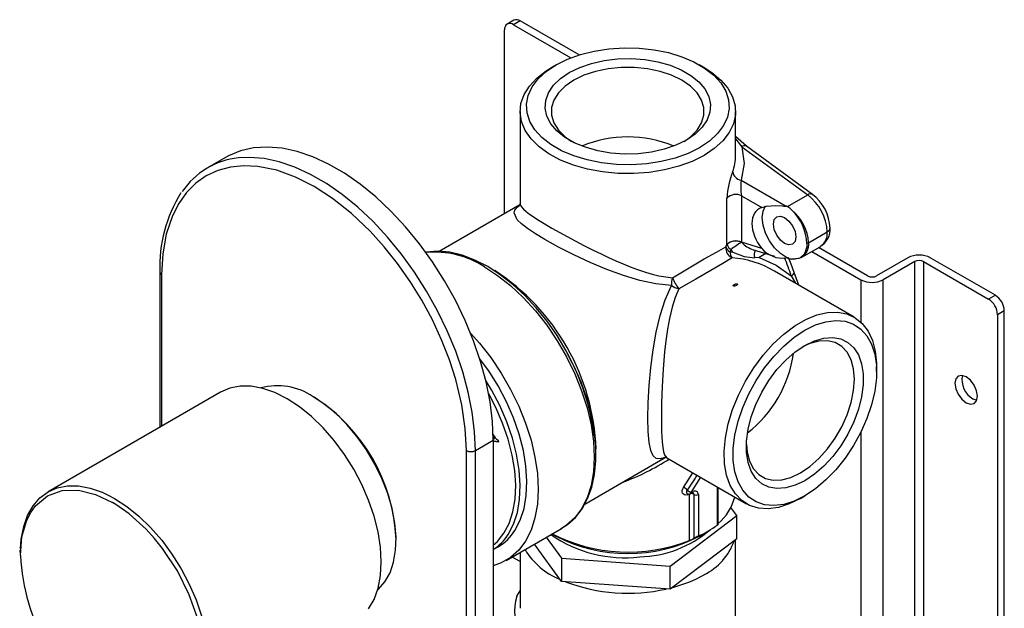
# Model space of a CAD drawing. Units: millimetres. Extents: x 299 to 1432, y 271 to 1224.
# Drawn here: x 1247 to 1402, y 1072 to 1165 of the extents above; entities that cross this region are included whole.
import ezdxf

# ---------------------------------------------------------------- set-up
doc = ezdxf.new("R2010")
doc.units = ezdxf.units.MM

msp = doc.modelspace()

# ---------------------------------------------------------------- linework, layer by layer
at = {"color": 7, "linetype": 'Continuous', "lineweight": 25}
for p, q in [((1323.59, 1134.51), (1323.59, 1163.47)), ((1325.06, 1165), (1324, 1164.39)), ((1326.06, 1164.9), (1325, 1164.29)), ((1325, 1164.29), (1334.04, 1159.07)), ((1335.36, 1159.54), (1326.06, 1164.9)), ((1331.72, 1157.96), (1331.01, 1157.55)), ((1355.06, 1157.55), (1354.35, 1157.96)), ((1326.03, 1150.62), (1326.03, 1136.09)), ((1360.03, 1143.67), (1360.03, 1150.62)), ((1361.74, 1145.14), (1360.03, 1146.67)), ((1361, 1145.06), (1371.43, 1137.45)), ((1372.17, 1137.53), (1361.74, 1145.14)), ((1279.57, 1143.37), (1276.74, 1141.74)), ((1360.9, 1139.79), (1368.01, 1135.69)), ((1360.98, 1137.32), (1364.16, 1135.48)), ((1360.98, 1137.32), (1360.98, 1129.99)), ((1368.24, 1135.62), (1371.43, 1137.45)), ((1326.01, 1135.91), (1313.26, 1128.55)), ((1326.05, 1136.09), (1326.04, 1136.02)), ((1358.68, 1129.65), (1358.68, 1136.97)), ((1368.01, 1135.69), (1368.09, 1135.73)), ((1368.09, 1135.73), (1368.24, 1135.62)), ((1371.54, 1129.92), (1374.5, 1131.63)), ((1358.51, 1129.26), (1358.68, 1129.63)), ((1359, 1129.9), (1358.68, 1129.63)), ((1358.68, 1129.63), (1358.68, 1129.65)), ((1360.98, 1129.99), (1360.97, 1129.98)), ((1364.16, 1129.01), (1360.98, 1129.99)), ((1370.41, 1127.58), (1373.47, 1129.34)), ((1371.54, 1129.92), (1371.3, 1129.81)), ((1359.32, 1128.84), (1359.12, 1128.47)), ((1359.12, 1128.47), (1359.62, 1128.45)), ((1359.62, 1128.45), (1359.32, 1128.84)), ((1362.84, 1128.82), (1366.17, 1127.79)), ((1372.08, 1128.54), (1379.8, 1124.08)), ((1380.86, 1124.69), (1373.14, 1129.15)), ((1363.77, 1127.6), (1363.08, 1127.54)), ((1368.09, 1127.59), (1368.01, 1127.54)), ((1368.24, 1127.52), (1368.09, 1127.59)), ((1387.23, 1127.55), (1382.28, 1124.69)), ((1388.29, 1126.94), (1383.34, 1124.08)), ((1388.29, 922.8), (1388.29, 1126.94)), ((1389.7, 1126.94), (1399.96, 1121.02)), ((1389.7, 1126.94), (1389.7, 922.8)), ((1401.02, 1121.63), (1390.76, 1127.55)), ((1269.2, 1125.31), (1269.2, 1100.8)), ((1269.2, 1125.31), (1269.2, 1125.29)), ((1378.76, 1118.19), (1366.18, 1125.45)), ((1370, 1123.24), (1369.27, 1125.2)), ((1401.02, 1121.63), (1399.96, 1121.02)), ((1402.43, 1119.18), (1401.37, 1118.57)), ((1401.37, 1118.57), (1401.37, 917.7)), ((1402.43, 918.31), (1402.43, 1119.18)), ((1382.28, 1109.59), (1382.28, 1110.4)), ((1278.8, 1106.34), (1251.57, 1090.63)), ((1293.54, 1105.55), (1293.4, 1105.63)), ((1397.48, 1105.3), (1398.08, 1105.07)), ((1318.99, 1097.14), (1321.82, 1098.77)), ((1321.77, 1099.33), (1322.02, 1099.02)), ((1321.82, 1098.99), (1321.95, 1098.98)), ((1321.82, 1098.77), (1321.82, 878.31)), ((1322.64, 1098.53), (1321.82, 1098.61)), ((1322.65, 1098.48), (1321.82, 1098.56)), ((1322.02, 1099.02), (1321.95, 1098.98)), ((1322.57, 1098.76), (1322.65, 1098.48)), ((1317.58, 876.67), (1317.58, 1097.14)), ((1318.99, 876.67), (1318.99, 1097.14)), ((1336.23, 1088.69), (1349.21, 1096.19)), ((1349.18, 1096), (1361.76, 1088.74)), ((1349.19, 1096.01), (1349.22, 1095.99)), ((1357.29, 1085.49), (1357.29, 1091.32)), ((1352.89, 1090.29), (1353.24, 1090.43)), ((1353.46, 1090.25), (1353.46, 1083.3)), ((1354.17, 1090.19), (1354.17, 1083.66)), ((1370.26, 1089.58), (1370.97, 1089.99)), ((1360.22, 1086.89), (1359.3, 1088.16)), ((1349.74, 1078.93), (1360.22, 1086.89)), ((1360.22, 1083.22), (1360.22, 1086.89)), ((1323.82, 1079.8), (1332.66, 1084.9)), ((1354.35, 1083.66), (1355.76, 1084.48)), ((1306.48, 1082.97), (1306.48, 1083.13)), ((1330.17, 1083.46), (1332.56, 1080.19)), ((1331.12, 1084.01), (1331.72, 1083.66)), ((1360.22, 1083.22), (1349.74, 1075.26)), ((1360.03, 1064.47), (1360.03, 1083.08)), ((1247.11, 1081.41), (1247.1, 1081.06)), ((1321.82, 1081.53), (1322.57, 1081.96)), ((1332.56, 1076.51), (1328.29, 1082.38)), ((1326.03, 1079.63), (1324.78, 1080.35)), ((1326.03, 1081.08), (1326.03, 1072.39)), ((1332.56, 1080.19), (1349.74, 1078.93)), ((1332.56, 1080.19), (1332.56, 1076.51)), ((1349.74, 1075.26), (1349.74, 1078.93)), ((1349.74, 1075.26), (1332.56, 1076.51)), ((1326.05, 1072.39), (1326.05, 1072.26))]:
    msp.add_line(p, q, dxfattribs=at)
at = {"color": 8, "linetype": 'Continuous', "lineweight": 25}
for p, q in [((1360.03, 1146.28), (1361, 1145.06)), ((1364.82, 1128.21), (1363.77, 1127.6)), ((1269.49, 1124.9), (1269.49, 1100.97)), ((1368.81, 1124.69), (1369.47, 1123.55)), ((1379.8, 1124.08), (1379.8, 1117.41)), ((1383.34, 1021.1), (1383.34, 1124.08)), ((1379.8, 1100), (1379.8, 1027.22)), ((1351.84, 1091.33), (1353.3, 1093.62)), ((1354.51, 1092.92), (1352.99, 1090.52)), ((1357.18, 1085.4), (1357.18, 1091.38)), ((1262.24, 1088.62), (1261.72, 1088.97)), ((1352.77, 1082.96), (1352.77, 1090.26)), ((1325.51, 1074.18), (1326.03, 1075.04))]:
    msp.add_line(p, q, dxfattribs=at)
at = {"color": 7, "linetype": 'Continuous', "lineweight": 25, "flags": 128}
for points in [[(1354.35, 1144.9), (1352.54, 1144), (1350.51, 1143.27), (1348.32, 1142.71), (1346.01, 1142.36), (1343.63, 1142.2), (1341.24, 1142.25), (1338.89, 1142.51), (1336.64, 1142.97), (1334.52, 1143.61), (1332.6, 1144.43), (1330.91, 1145.41), (1329.49, 1146.52), (1328.37, 1147.74), (1327.58, 1149.04), (1327.14, 1150.4), (1327.05, 1151.78), (1327.31, 1153.15), (1327.93, 1154.48), (1328.89, 1155.75), (1330.16, 1156.92), (1331.72, 1157.96), (1333.53, 1158.86), (1335.56, 1159.6), (1337.75, 1160.15), (1340.06, 1160.51), (1342.44, 1160.66), (1344.83, 1160.61), (1347.18, 1160.35), (1349.43, 1159.9), (1351.55, 1159.25), (1353.47, 1158.43), (1355.16, 1157.46), (1356.58, 1156.35), (1357.7, 1155.13), (1358.49, 1153.82), (1358.93, 1152.47), (1359.02, 1151.09), (1358.76, 1149.71), (1358.14, 1148.38), (1357.18, 1147.12), (1355.91, 1145.95), (1354.35, 1144.9)], [(1333.8, 1156.76), (1335.45, 1157.57), (1337.3, 1158.2), (1339.31, 1158.66), (1341.42, 1158.91), (1343.57, 1158.96), (1345.71, 1158.81), (1347.78, 1158.45), (1349.72, 1157.91), (1351.47, 1157.18), (1353, 1156.3), (1354.25, 1155.29), (1355.2, 1154.17), (1355.82, 1152.98), (1356.08, 1151.74), (1355.99, 1150.5), (1355.55, 1149.28), (1354.77, 1148.12), (1353.66, 1147.05), (1352.27, 1146.1), (1350.62, 1145.3), (1348.77, 1144.66), (1346.76, 1144.21), (1344.65, 1143.95), (1342.5, 1143.9), (1340.35, 1144.05), (1338.29, 1144.41), (1336.35, 1144.96), (1334.59, 1145.68), (1333.07, 1146.56), (1331.82, 1147.57), (1330.87, 1148.69), (1330.25, 1149.88), (1329.99, 1151.12), (1330.08, 1152.36), (1330.52, 1153.58), (1331.3, 1154.74), (1332.41, 1155.81), (1333.8, 1156.76)], [(1355.06, 1143.68), (1353.18, 1142.74), (1351.08, 1141.97), (1348.82, 1141.39), (1346.43, 1141), (1343.97, 1140.82), (1341.48, 1140.84), (1339.04, 1141.08), (1336.67, 1141.51), (1334.45, 1142.15), (1332.4, 1142.96), (1330.58, 1143.93), (1329.03, 1145.05), (1327.78, 1146.29), (1326.85, 1147.62), (1326.26, 1149.01), (1326.04, 1150.44), (1326.17, 1151.87), (1326.67, 1153.27), (1327.51, 1154.62), (1328.69, 1155.88), (1330.17, 1157.03), (1331.01, 1157.55)], [(1351.9, 1145.9), (1352.91, 1146.62), (1353.96, 1147.67), (1354.68, 1148.81), (1355.05, 1150.01), (1355.05, 1151.22), (1354.68, 1152.42), (1353.96, 1153.56), (1352.91, 1154.61), (1351.56, 1155.54), (1349.95, 1156.32), (1348.13, 1156.92), (1346.16, 1157.34), (1344.09, 1157.55), (1341.98, 1157.55), (1339.91, 1157.34), (1337.94, 1156.92), (1336.12, 1156.32), (1334.51, 1155.54)], [(1355.06, 1157.55), (1356.3, 1156.75), (1357.71, 1155.57), (1358.8, 1154.29), (1359.56, 1152.92), (1359.96, 1151.51), (1360.01, 1150.08), (1359.69, 1148.66), (1359.02, 1147.28), (1358.01, 1145.97), (1356.68, 1144.76), (1355.06, 1143.68)], [(1334.51, 1155.54), (1333.16, 1154.61), (1332.11, 1153.56), (1331.39, 1152.42), (1331.02, 1151.22), (1331.02, 1150.01), (1331.39, 1148.81), (1332.11, 1147.67), (1333.16, 1146.62), (1334.17, 1145.9)], [(1321.82, 1098.77), (1321.69, 1101.74), (1321.31, 1104.82), (1320.68, 1107.98), (1319.81, 1111.2), (1318.71, 1114.44), (1317.38, 1117.66), (1315.85, 1120.84), (1314.12, 1123.93), (1312.22, 1126.91), (1310.16, 1129.76), (1307.97, 1132.43), (1305.67, 1134.9), (1303.27, 1137.15), (1300.82, 1139.15), (1298.32, 1140.88), (1295.82, 1142.33), (1293.32, 1143.47), (1290.87, 1144.31), (1288.48, 1144.82), (1286.17, 1145.01), (1283.98, 1144.87), (1281.92, 1144.4), (1280.02, 1143.62), (1279.57, 1143.37)], [(1361, 1145.06), (1361.39, 1142.39), (1360.9, 1139.79)], [(1317.58, 1097.14), (1317.4, 1100.62), (1316.84, 1104.37), (1315.89, 1108.33), (1314.88, 1111.47), (1313.66, 1114.59), (1312.2, 1117.75), (1310.54, 1120.84), (1308.69, 1123.82), (1306.69, 1126.66), (1304.59, 1129.29), (1302.38, 1131.72), (1299.43, 1134.53), (1296.46, 1136.89), (1293.54, 1138.78), (1290.61, 1140.26), (1287.64, 1141.34), (1284.69, 1141.94), (1282.48, 1142.05), (1280.38, 1141.85), (1278.38, 1141.32), (1276.54, 1140.46), (1274.87, 1139.3), (1273.41, 1137.83), (1272.19, 1136.11), (1271.18, 1134.14), (1270.23, 1131.28), (1269.67, 1128.17), (1269.49, 1124.9)], [(1326.03, 1136.09), (1326.01, 1135.93), (1326.01, 1135.88)], [(1364.16, 1135.48), (1364.92, 1135.66), (1366.37, 1135.77), (1367.42, 1135.72), (1367.66, 1135.69), (1367.8, 1135.68), (1367.89, 1135.67), (1367.98, 1135.67), (1368, 1135.68), (1368.01, 1135.69)], [(1368.09, 1127.59), (1367.12, 1128.21), (1366.2, 1129.1), (1365.39, 1130.2), (1364.77, 1131.43), (1364.38, 1132.68), (1364.24, 1133.88), (1364.38, 1134.91), (1364.77, 1135.72), (1364.77, 1135.72)], [(1367.78, 1129.79), (1367.11, 1130.34), (1366.53, 1131.11), (1366.15, 1132), (1366.02, 1132.86), (1366.15, 1133.56), (1366.53, 1134), (1367.11, 1134.11), (1367.78, 1133.88), (1368.46, 1133.33), (1369.03, 1132.56), (1369.42, 1131.67), (1369.55, 1130.82), (1369.42, 1130.11), (1369.03, 1129.67), (1368.46, 1129.56), (1367.78, 1129.79)], [(1349.95, 1123.17), (1347.47, 1123.41), (1344.92, 1123.97), (1342.33, 1124.75), (1339.71, 1125.71), (1337.09, 1126.82), (1334.53, 1128), (1332.1, 1129.23), (1329.95, 1130.41)], [(1371.3, 1129.81), (1371.26, 1129.27), (1370.91, 1128.16), (1370.19, 1127.46), (1369.2, 1127.28), (1368.9, 1127.32)], [(1333.49, 1112.56), (1333.31, 1112.89), (1331.88, 1115.27), (1330.3, 1117.53), (1328.59, 1119.65), (1326.78, 1121.6), (1324.88, 1123.34), (1322.92, 1124.87), (1320.93, 1126.16), (1318.92, 1127.19), (1316.91, 1127.94), (1314.95, 1128.41), (1313.05, 1128.57), (1311.25, 1128.43), (1311.11, 1128.39)], [(1355.06, 1127.35), (1357.01, 1128.45), (1358.51, 1129.26)], [(1359.62, 1128.45), (1361.4, 1127.74), (1363.08, 1127.54)], [(1350.07, 1124.39), (1352.72, 1125.98), (1355.06, 1127.35)], [(1359.5, 1127.54), (1358.05, 1126.64), (1356.12, 1125.51)], [(1363.77, 1127.6), (1366.46, 1126.38), (1368.81, 1124.69)], [(1369.26, 1125.2), (1368.83, 1126.51), (1368.4, 1127.6)], [(1370.09, 1127.45), (1370.03, 1127.41), (1368.9, 1127.32)], [(1356.12, 1125.51), (1353.76, 1124.17), (1351.07, 1122.67)], [(1359.85, 1123.35), (1360, 1123.42), (1360.12, 1123.45), (1360.19, 1123.45), (1360.25, 1123.44), (1360.28, 1123.43), (1360.31, 1123.41), (1360.33, 1123.39), (1360.33, 1123.35), (1360.31, 1123.29), (1360.21, 1123.2), (1360.16, 1123.17), (1360.01, 1123.1), (1359.89, 1123.08), (1359.82, 1123.07), (1359.76, 1123.08), (1359.73, 1123.09), (1359.7, 1123.11), (1359.68, 1123.13), (1359.68, 1123.17), (1359.7, 1123.23), (1359.8, 1123.32), (1359.85, 1123.35)], [(1370.26, 1089.58), (1368.51, 1088.72), (1366.8, 1088.17), (1365.16, 1087.95), (1363.63, 1088.06), (1362.24, 1088.49), (1361.02, 1089.25), (1360, 1090.31), (1359.19, 1091.65), (1358.63, 1093.24), (1358.31, 1095.05), (1358.25, 1097.03), (1358.44, 1099.16), (1358.88, 1101.38), (1359.57, 1103.64), (1360.48, 1105.9), (1361.6, 1108.1), (1362.91, 1110.21), (1364.38, 1112.17), (1365.96, 1113.95), (1367.64, 1115.5), (1369.38, 1116.8), (1371.14, 1117.81), (1372.87, 1118.52), (1374.55, 1118.91), (1376.14, 1118.96), (1377.61, 1118.69), (1378.91, 1118.09), (1380.03, 1117.18), (1380.95, 1115.98), (1381.64, 1114.51), (1382.08, 1112.81), (1382.27, 1110.9), (1382.28, 1110.4)], [(1370.97, 1089.99), (1369.28, 1089.16), (1367.63, 1088.65), (1366.06, 1088.45), (1364.59, 1088.58), (1363.27, 1089.04), (1362.12, 1089.8), (1361.17, 1090.87), (1360.43, 1092.2), (1359.94, 1093.78), (1359.68, 1095.57), (1359.68, 1097.52), (1359.94, 1099.59), (1360.43, 1101.75), (1361.17, 1103.93), (1362.12, 1106.09), (1363.27, 1108.19), (1364.59, 1110.17), (1366.06, 1111.99), (1367.63, 1113.61), (1369.28, 1115), (1370.97, 1116.12), (1372.65, 1116.95), (1374.3, 1117.46), (1375.87, 1117.66), (1377.34, 1117.53), (1378.66, 1117.07), (1379.81, 1116.31), (1380.76, 1115.24), (1381.5, 1113.91), (1382, 1112.33), (1382.25, 1110.54), (1382.25, 1108.59), (1382, 1106.51), (1381.5, 1104.36), (1380.76, 1102.18), (1379.81, 1100.02), (1378.66, 1097.92), (1377.34, 1095.94), (1375.87, 1094.12), (1374.3, 1092.5), (1372.65, 1091.11), (1370.97, 1089.99)], [(1318.25, 1115.61), (1319.62, 1114.08), (1321.41, 1111.8), (1323.06, 1109.36), (1324.54, 1106.79), (1325.83, 1104.15), (1326.91, 1101.45), (1327.77, 1098.76), (1328.39, 1096.09), (1328.77, 1093.5), (1328.89, 1091.01), (1328.77, 1088.67), (1328.39, 1086.52), (1327.77, 1084.57), (1326.91, 1082.86), (1325.83, 1081.42), (1324.54, 1080.26), (1323.06, 1079.41), (1321.82, 1078.97)], [(1361.74, 1098.14), (1361.86, 1096.91), (1362.25, 1095.47), (1362.87, 1094.28), (1363.73, 1093.36), (1364.78, 1092.76), (1365.99, 1092.47), (1367.34, 1092.53), (1368.78, 1092.91), (1370.26, 1093.62), (1371.74, 1094.62), (1373.17, 1095.89), (1374.52, 1097.4), (1375.74, 1099.08), (1376.79, 1100.9), (1377.64, 1102.8), (1378.27, 1104.72), (1378.66, 1106.6), (1378.78, 1108.39), (1378.66, 1110.02), (1378.27, 1111.46), (1377.64, 1112.65), (1376.79, 1113.56), (1375.74, 1114.17), (1374.52, 1114.45), (1373.17, 1114.4), (1371.74, 1114.01), (1370.6, 1113.5)], [(1370.97, 1113.72), (1372.49, 1114.45), (1373.96, 1114.87), (1375.36, 1114.97), (1376.64, 1114.74), (1377.76, 1114.2), (1378.7, 1113.35), (1379.42, 1112.22), (1379.92, 1110.84), (1380.17, 1109.25), (1380.17, 1107.49), (1379.92, 1105.6), (1379.42, 1103.65), (1378.7, 1101.69), (1377.76, 1099.75), (1376.64, 1097.91), (1375.36, 1096.21), (1373.96, 1094.7), (1372.49, 1093.41), (1370.97, 1092.39), (1369.45, 1091.66), (1367.97, 1091.24), (1366.57, 1091.14), (1365.29, 1091.37), (1364.17, 1091.91), (1363.24, 1092.76), (1362.51, 1093.89), (1362.01, 1095.27), (1361.76, 1096.86), (1361.76, 1098.62), (1362.01, 1100.5), (1362.51, 1102.46), (1363.24, 1104.42), (1364.17, 1106.35), (1365.29, 1108.19), (1366.57, 1109.9), (1367.97, 1111.41), (1369.45, 1112.69), (1370.97, 1113.72)], [(1332.41, 1084.79), (1333.51, 1085.46), (1334.77, 1086.59), (1335.83, 1087.96), (1336.7, 1089.56), (1337.36, 1091.38), (1337.79, 1093.39), (1338, 1095.58), (1337.98, 1097.9), (1337.74, 1100.32), (1337.26, 1102.82), (1336.57, 1105.36), (1335.68, 1107.9), (1334.59, 1110.42), (1333.49, 1112.56)], [(1325.23, 1084.53), (1326.07, 1086.14), (1326.67, 1087.98), (1327.02, 1090.04), (1327.12, 1092.29), (1326.97, 1094.67), (1326.56, 1097.16), (1325.9, 1099.71), (1325.01, 1102.29), (1323.9, 1104.84), (1322.59, 1107.33), (1321.1, 1109.71), (1319.66, 1111.68)], [(1324.17, 1083.92), (1325.01, 1085.52), (1325.61, 1087.37), (1325.96, 1089.43), (1326.06, 1091.67), (1325.91, 1094.06), (1325.5, 1096.55), (1324.84, 1099.1), (1323.95, 1101.67), (1322.84, 1104.23), (1321.53, 1106.72), (1320.64, 1108.19)], [(1396.42, 1104.69), (1397.1, 1104.45), (1397.67, 1104.56), (1398.05, 1105), (1398.19, 1105.71), (1398.05, 1106.57), (1397.67, 1107.45), (1397.1, 1108.22), (1396.42, 1108.77), (1395.74, 1109), (1395.17, 1108.89), (1394.79, 1108.45), (1394.65, 1107.75), (1394.79, 1106.89), (1395.17, 1106.01), (1395.74, 1105.23), (1396.42, 1104.69)], [(1302.15, 1072.16), (1303.01, 1073.67), (1303.64, 1075.44), (1304.02, 1077.42), (1304.14, 1079.58), (1304.02, 1081.89), (1303.64, 1084.31), (1303.01, 1086.8), (1302.15, 1089.3), (1301.08, 1091.79), (1299.79, 1094.22), (1298.33, 1096.54), (1296.72, 1098.72), (1294.98, 1100.72), (1293.14, 1102.5), (1291.23, 1104.04), (1289.29, 1105.3), (1287.36, 1106.27), (1285.45, 1106.94), (1283.61, 1107.28), (1281.87, 1107.29), (1280.25, 1106.98), (1278.8, 1106.34)], [(1323.5, 1084.09), (1324.32, 1085.66), (1324.91, 1087.46), (1325.26, 1089.48), (1325.36, 1091.67), (1325.2, 1094), (1324.8, 1096.43), (1324.16, 1098.92), (1323.29, 1101.44), (1322.21, 1103.93), (1321.09, 1106.08)], [(1303.55, 1075.14), (1303.7, 1075.27), (1304.72, 1076.43), (1305.52, 1077.86), (1306.09, 1079.54), (1306.41, 1081.43), (1306.47, 1083.5), (1306.28, 1085.71), (1305.84, 1088.01), (1305.15, 1090.36), (1304.24, 1092.71), (1303.12, 1095.02), (1301.8, 1097.24), (1300.33, 1099.33), (1298.72, 1101.25), (1297, 1102.96), (1295.22, 1104.43), (1293.4, 1105.63)], [(1321.95, 1098.98), (1321.82, 1099.13), (1321.79, 1099.17)], [(1247.23, 1081.63), (1247.35, 1083.18), (1247.73, 1085.16), (1248.35, 1086.92), (1249.21, 1088.44), (1250.29, 1089.68), (1251.57, 1090.63), (1253.03, 1091.26), (1254.65, 1091.58), (1256.39, 1091.56), (1258.23, 1091.22), (1260.13, 1090.56), (1261.06, 1090.13)], [(1352.44, 1090.18), (1352.2, 1090.13), (1351.98, 1090.15), (1351.81, 1090.25), (1351.68, 1090.4), (1351.62, 1090.61), (1351.63, 1090.84), (1351.7, 1091.09), (1351.84, 1091.33)], [(1352.4, 1090.92), (1352.32, 1090.76), (1352.29, 1090.6), (1352.32, 1090.47), (1352.4, 1090.37)], [(1353.24, 1090.43), (1353.34, 1090.46), (1353.37, 1090.47)], [(1276.09, 1062.43), (1276.21, 1063.87), (1275.97, 1067.05), (1275.2, 1070.62), (1273.85, 1074.39), (1271.97, 1078.15), (1269.65, 1081.67), (1268.39, 1083.25), (1267.05, 1084.72), (1264.36, 1087.17), (1262.24, 1088.62)], [(1321.82, 1082.21), (1322.46, 1082.79), (1323.5, 1084.09)]]:
    msp.add_lwpolyline(points, dxfattribs=at)
at = {"color": 8, "linetype": 'Continuous', "lineweight": 25, "flags": 128}
for points in [[(1318.99, 1097.14), (1318.86, 1100.11), (1318.48, 1103.19), (1317.86, 1106.35), (1316.99, 1109.57), (1315.88, 1112.81), (1314.56, 1116.03), (1313.02, 1119.2), (1311.29, 1122.3), (1309.39, 1125.28), (1307.33, 1128.12), (1305.14, 1130.79), (1302.84, 1133.27), (1300.45, 1135.51), (1297.99, 1137.51), (1295.5, 1139.25), (1292.99, 1140.69), (1290.49, 1141.84), (1288.04, 1142.67), (1285.65, 1143.19), (1283.34, 1143.38), (1281.62, 1143.3)], [(1329.95, 1130.41), (1328.46, 1131.3), (1327.22, 1132.14), (1326.28, 1132.87), (1325.6, 1133.53), (1325.09, 1134.61), (1325.22, 1135.07), (1325.58, 1135.52), (1326.14, 1135.94)], [(1326.04, 1136.02), (1326.2, 1135.64), (1326.56, 1135.22), (1326.99, 1134.83), (1327.53, 1134.43), (1329.04, 1133.42), (1331.05, 1132.22), (1333.45, 1130.88), (1334.74, 1130.19), (1336.12, 1129.47), (1337.47, 1128.79), (1338.92, 1128.09), (1339.99, 1127.59), (1341.15, 1127.07), (1342.3, 1126.58), (1343.41, 1126.13), (1344.58, 1125.7), (1345.81, 1125.29), (1346.86, 1124.98), (1347.94, 1124.72), (1349.01, 1124.52), (1350.07, 1124.39)], [(1374.5, 1131.63), (1374.83, 1131.91), (1374.94, 1132.24)], [(1320.41, 1126.12), (1322.5, 1124.77), (1324.55, 1123.15), (1326.55, 1121.27), (1328.46, 1119.18), (1330.25, 1116.9), (1331.9, 1114.46), (1333.37, 1111.9), (1334.66, 1109.25), (1335.75, 1106.56), (1336.61, 1103.86), (1337.23, 1101.19), (1337.61, 1098.6), (1337.73, 1096.12), (1337.61, 1093.78), (1337.23, 1091.62), (1336.61, 1089.67), (1335.75, 1087.96), (1334.66, 1086.52), (1333.37, 1085.36), (1332.66, 1084.9)], [(1368.81, 1124.69), (1369, 1124.81), (1369.14, 1124.93), (1369.24, 1125.04), (1369.28, 1125.14), (1369.27, 1125.21)], [(1349.08, 1096.15), (1348.92, 1096.07), (1348.12, 1095.82), (1347.51, 1095.88), (1347.03, 1096.31), (1346.68, 1097.13), (1346.42, 1098.39), (1346.27, 1100.12), (1346.22, 1102.23), (1346.27, 1104.68), (1346.42, 1107.4), (1346.67, 1110.22), (1347.03, 1113.03), (1347.51, 1115.79), (1348.12, 1118.42), (1348.92, 1120.9), (1349.95, 1123.17)], [(1351.07, 1122.67), (1350.49, 1121.26), (1350.02, 1119.76), (1349.59, 1117.97), (1349.28, 1116.27), (1349.02, 1114.43), (1348.83, 1112.7), (1348.6, 1109.97), (1348.45, 1107.24), (1348.37, 1104.63), (1348.34, 1102.23), (1348.37, 1100.17), (1348.4, 1099.29), (1348.45, 1098.5), (1348.54, 1097.64), (1348.67, 1096.96), (1348.83, 1096.45), (1349.02, 1096.13), (1349.19, 1096.01)], [(1353.95, 1093.25), (1353.66, 1092.78), (1352.4, 1090.92)], [(1247.22, 1080.6), (1247.46, 1083.51), (1248.24, 1086.18), (1248.85, 1087.37), (1249.58, 1088.4), (1251.47, 1089.99), (1253.79, 1090.82), (1256.38, 1090.88), (1259.08, 1090.22), (1261.72, 1088.97)], [(1352.89, 1090.3), (1352.91, 1090.3), (1352.97, 1090.38), (1352.99, 1090.52)], [(1261.06, 1090.13), (1262.07, 1089.59), (1264.01, 1088.32), (1265.91, 1086.78), (1267.75, 1085), (1269.5, 1083), (1271.11, 1080.82), (1272.57, 1078.5), (1273.85, 1076.08), (1274.93, 1073.59), (1275.79, 1071.08), (1276.41, 1068.6), (1276.79, 1066.18), (1276.92, 1063.87), (1276.92, 1063.53)]]:
    msp.add_lwpolyline(points, dxfattribs=at)
at = {"color": 7, "linetype": 'Continuous', "lineweight": 25}
for centre, radius, start, end in [((1325.48, 1164.08), 1.01, 54.3827, 114.3072), ((1324.45, 1163.61), 0.873, 50.7968, 189.2143), ((1343.03, 1127.5), 19.09, 67.7055, 112.2945), ((1282.85, 1131.15), 12.2, 95.7682, 146.014), ((1372.1, 1136.25), 13.43, 158.7395, 176.9455), ((1361.14, 1141.35), 1.58, 188.1893, 261.2632), ((1368.77, 1138.8), 7.93, 172.8161, 190.7673), ((1290.62, 1126.28), 21.42, 147.584, 182.6541), ((1360.09, 1135.44), 2.08, 64.7138, 132.5648), ((1366.71, 1131.24), 7.8, 2.8647, 52.8008), ((1367.9, 1131.93), 7.05, 2.3378, 52.6549), ((1364.5, 1130.51), 6.33, 46.0097, 53.7521), ((1363.64, 1129.49), 7.66, 2.3518, 46.658), ((1364.4, 1129.5), 7.16, 3.3709, 51.0368), ((1371.97, 1131.97), 2.98, 299.9031, 5.9073), ((1360.09, 1128.11), 2.08, 64.7138, 132.5648), ((1360.09, 1130.12), 1.49, 199.3373, 238.9236), ((1360.07, 1127.86), 2.31, 67.0303, 117.6832), ((1374.26, 1108.99), 24.85, 122.3196, 126.9575), ((1360.13, 1129.05), 1.63, 172.5019, 247.4981), ((1359.96, 1129.75), 1.53, 198.745, 236.9695), ((1360.65, 1128.55), 1.53, 183.0283, 221.2555), ((1367.42, 1131.75), 4.26, 220.1298, 278.0517), ((1389, 1124.14), 3.84, 62.6098, 117.3902), ((1369.54, 1130.51), 3.26, 246.6474, 258.7044), ((1389, 1125.57), 1.54, 62.6091, 117.3909), ((1381.57, 1126.06), 1.54, 242.6098, 297.3902), ((1352.72, 1123.49), 2.79, 161.2828, 186.6704), ((1351.61, 1125.41), 2.79, 233.3279, 258.7202), ((1359.2, 1128.51), 10.01, 204.3076, 215.6924), ((1381.57, 1127.49), 3.84, 242.6097, 297.3903), ((1399.36, 1119.04), 3.07, 2.6055, 57.3945), ((1398.3, 1118.43), 3.07, 2.6055, 57.3945), ((1302.35, 1095.06), 35.66, 7.1263, 29.3196), ((1350.24, 1115.02), 19.08, 307.6895, 352.3159), ((1399.25, 1108.32), 3.5, 168.7924, 239.6387), ((1287.79, 1097.49), 9.88, 55.4563, 105.4814), ((1278.45, 1081.89), 28.06, 2.536, 57.4586), ((1324.74, 1101.57), 3.55, 212.6241, 232.341), ((1318.28, 1098.51), 1.54, 242.6098, 297.3911), ((1350.34, 1088.66), 3.06, 47.5696, 60.7171), ((1354.7, 1093.62), 3.54, 229.6224, 241.1771), ((1345.18, 1110.9), 21.83, 290.9688, 291.961), ((1353.63, 1090.21), 0.535, 358.5656, 122.9211), ((1352.71, 1090.76), 0.5, 230.4142, 290.8559), ((1345.05, 1109.45), 20.64, 290.9692, 291.9604), ((1353.86, 1090.88), 0.752, 237.3064, 293.876), ((1352.38, 1091.66), 7.75, 309.257, 346.1949), ((1318.65, 1088.68), 7.78, 300.2621, 327.7938), ((1344.47, 1098.15), 17.78, 271.4682, 310.4664), ((1347.25, 1099.12), 16.94, 294.1117, 305.8829), ((1357.1, 1085.59), 0.211, 292.9045, 330.1133), ((1317.55, 1088.09), 7.82, 303.0549, 327.7438), ((1342.53, 1100.63), 20.39, 235.208, 276.7553), ((1343.11, 1107.45), 26.33, 242.6462, 291.5291), ((1343.03, 1105.35), 24.46, 242.445, 297.555), ((1350.57, 1088.32), 5.79, 292.3629, 299.9464), ((1357.81, 1075.58), 8.86, 114.2384, 119.3911), ((1350.85, 1086.06), 9.5, 296.2561, 340.7064), ((1336.46, 1087.3), 11.24, 210.9324, 248.3064), ((1278.65, 1082.01), 31.46, 182.5649, 237.4351), ((1343.08, 1102.31), 27.67, 249.104, 282.5378), ((1344.98, 1095.51), 20.6, 284.5202, 299.2876), ((1333.63, 1071.82), 8.46, 163.7794, 207.2267)]:
    msp.add_arc(centre, radius, start, end, dxfattribs=at)
at = {"color": 8, "linetype": 'Continuous', "lineweight": 25}
for centre, radius, start, end in [((1361.43, 1144.55), 0.667, 61.7364, 130.1369), ((1353.82, 1143.42), 6.2, 338.2134, 2.2977), ((1371.86, 1136.94), 0.666, 61.6593, 130.1471), ((1372.08, 1131.35), 2.43, 304.5944, 6.7214), ((1364.22, 1133.11), 4.51, 223.9109, 252.1434), ((1369.31, 1129.61), 2.26, 298.4552, 8.0343), ((1312.52, 1113.84), 14.59, 57.2831, 95.2123), ((1364.12, 1128.06), 1.17, 145.3676, 206.4608), ((1358.33, 1112.14), 15.44, 59.4623, 85.6584), ((1334.03, 1113.56), 36.52, 17.7528, 22.5011), ((1269.71, 1125.36), 0.509, 187.9444, 245.4271), ((1302.85, 1096.01), 35.21, 2.247, 56.9406), ((1329.44, 1127.13), 37.24, 290.1052, 302.6749), ((1353.12, 1090.62), 0.227, 303.3079, 9.4821), ((1353.21, 1090.27), 0.246, 355.2242, 52.7576), ((1352.8, 1090.2), 0.365, 159.121, 182.2859), ((1353.08, 1089.7), 0.662, 55.453, 91.4432)]:
    msp.add_arc(centre, radius, start, end, dxfattribs=at)
at = {"color": 7, "linetype": 'Continuous', "lineweight": 25}
msp.add_ellipse((1366.61, 1131.16), major_axis=(-3.06, 3.99), ratio=0.646922, start_param=6.071217, end_param=7.896256, dxfattribs=at)

doc.saveas('drawing.dxf')
